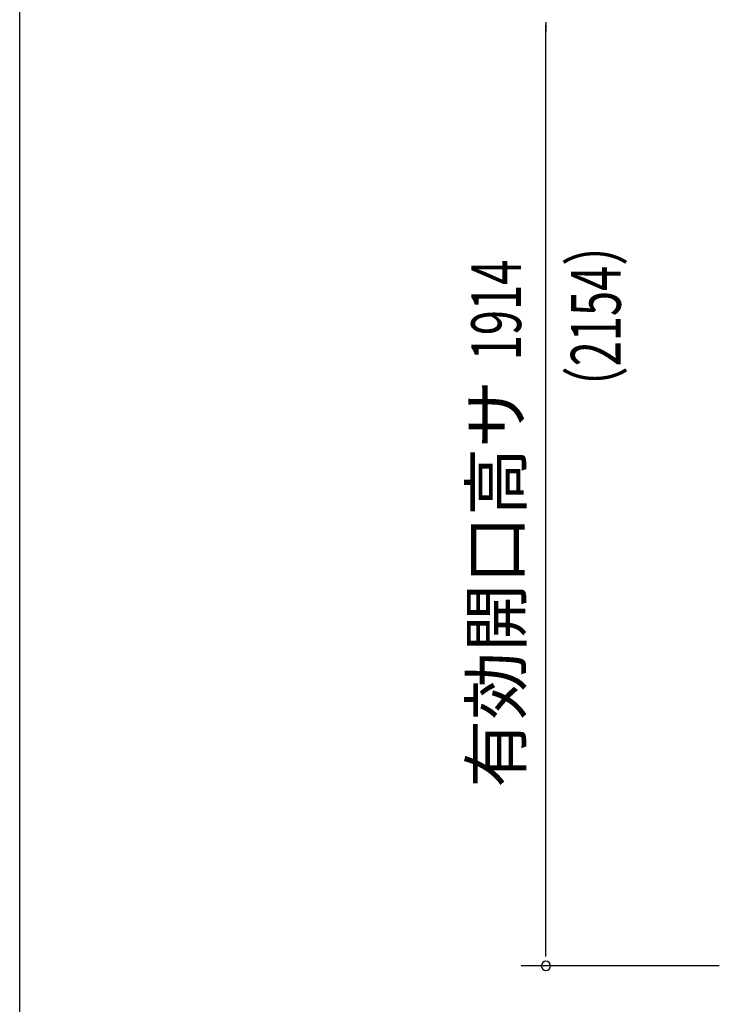
# Model space of a CAD drawing. Extents: x 543 to 20478, y 184 to 14052.
# Drawn here: x 543 to 1947, y 11007 to 12984 of the extents above; entities that cross this region are included whole.
import ezdxf
from ezdxf.enums import TextEntityAlignment as Align

# ---------------------------------------------------------------- set-up
doc = ezdxf.new("R2010")
doc.units = 0
doc.header["$LTSCALE"] = 50
doc.header["$MEASUREMENT"] = 0
doc.layers.add('SUNPOU', color=4, linetype='CONTINUOUS')
doc.layers.add('WAKUSEN-01', color=50, linetype='CONTINUOUS')
doc.styles.add('00', font='ROMANS', dxfattribs={"width": 0.666667, "bigfont": 'BIGFONT'})
doc.styles.add('01', font='ROMANS', dxfattribs={"height": 3, "bigfont": 'BIGFONT'})

msp = doc.modelspace()

# ---------------------------------------------------------------- linework, layer by layer
at = {"layer": 'SUNPOU'}
for p, q in [((1599.1, 12979), (1599.1, 12960.2)), ((1599.1, 11108.9), (1599.1, 12972.7)), ((1599.1, 11102.7), (1599.1, 11121.4)), ((1947.1, 11083.9), (1549.1, 11083.9))]:
    msp.add_line(p, q, dxfattribs=at)
for start, end in [(90, 270), (270, 90)]:
    msp.add_arc((1599.1, 11083.9), 9.38, start, end, dxfattribs=at)
at = {"layer": 'WAKUSEN-01'}
msp.add_line((542.5, 517.5), (542.5, 14052.5), dxfattribs=at)

# ---------------------------------------------------------------- texts
at = {"layer": 'SUNPOU', "style": '00', "width": 0.666667}
for s, p in [('（2154）', (1749.1, 12196.7)), ('1914', (1549.1, 12299.8))]:
    msp.add_text(s, height=100, rotation=90, dxfattribs=at).set_placement(p)
at = {"layer": 'SUNPOU', "style": '01'}
msp.add_text('有効開口高サ', height=100, rotation=90, dxfattribs=at).set_placement((1549.1, 12260.3), align=Align.RIGHT)

doc.saveas('drawing.dxf')
